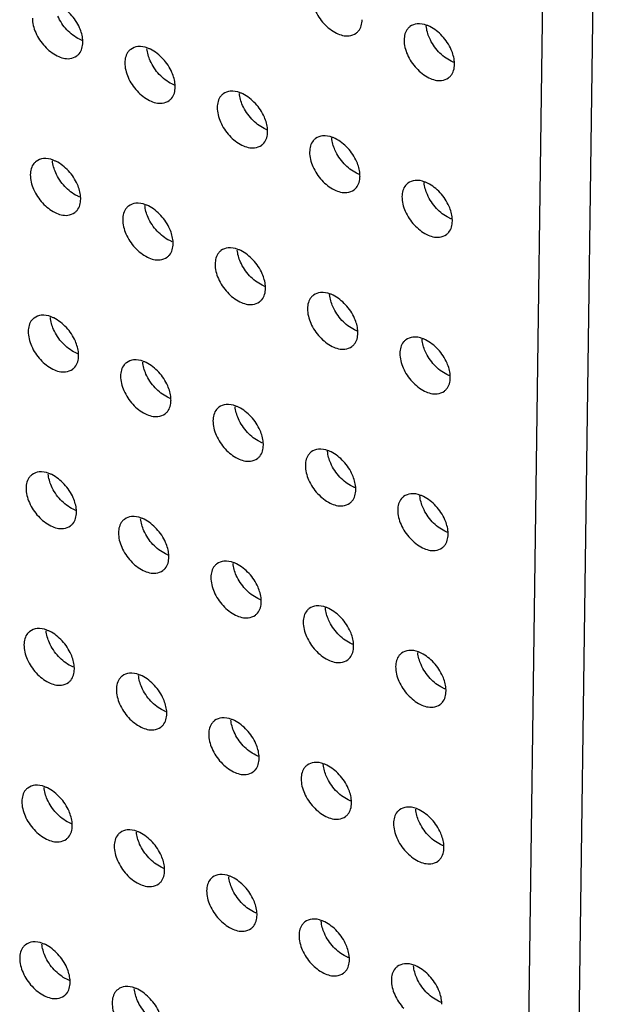
# Model space of a CAD drawing. Extents: x 0 to 594, y 0 to 420.
# Drawn here: x 318 to 321, y 175 to 180 of the extents above; entities that cross this region are included whole.
import ezdxf

# ---------------------------------------------------------------- set-up
doc = ezdxf.new("R2010")
doc.units = 0
doc.header["$LTSCALE"] = 32.67
doc.layers.add('00_COMPONENTS', color=7, linetype='CONTINUOUS')

msp = doc.modelspace()

# ---------------------------------------------------------------- linework, layer by layer
at = {"layer": '00_COMPONENTS', "color": 7, "linetype": 'CONTINUOUS'}
for p, q in [((320.1095, 147.7874), (320.6013, 184.205)), ((320.8821, 184.2226), (320.3904, 147.805))]:
    msp.add_line(p, q, dxfattribs=at)
for centre in [(317.8093, 180.0128), (319.8944, 179.89), (318.3276, 179.7625), (318.8459, 179.5121), (319.3642, 179.2618), (317.7974, 179.1343), (319.8825, 179.0115), (318.3157, 178.884), (318.834, 178.6336), (319.3523, 178.3833), (317.7856, 178.2558), (319.8706, 178.133), (318.3039, 178.0055), (318.8222, 177.7551), (319.3405, 177.5048), (317.7737, 177.3773), (319.8588, 177.2545), (318.292, 177.127), (318.8103, 176.8766), (319.3286, 176.6263), (317.7618, 176.4988), (319.8469, 176.376), (318.2801, 176.2485), (318.7984, 175.9981), (319.3167, 175.7478), (317.75, 175.6203), (319.835, 175.4975), (318.2683, 175.37), (318.7866, 175.1197), (319.3049, 174.8693), (317.7381, 174.7418), (319.8232, 174.619)]:
    msp.add_arc(centre, 0.1586, 359.2658, 4.5793, dxfattribs=at)
for points, start_tangent, end_tangent in [([(319.2519, 180.2748), (319.2702, 180.1931), (319.3207, 180.1164)], (-0.013502, -0.999909), (0.679532, -0.733646)), ([(317.9674, 180.0254), (317.9496, 180.0925), (317.8991, 180.1691), (317.829, 180.2225)], (-0.079143, 0.996863), (-0.896263, 0.443524)), ([(317.6851, 180.1473), (317.7034, 180.0656), (317.7539, 179.9889)], (-0.013502, -0.999909), (0.679532, -0.733646)), ([(317.8787, 180.0813), (317.8274, 180.1585)], (-0.683103, 0.730322), (-0.403323, 0.915058)), ([(319.3207, 180.1164), (319.3908, 180.063), (319.4615, 180.0478), (319.5016, 180.0633)], (0.679532, -0.733646), (0.810946, 0.585121)), ([(319.5016, 180.0633), (319.5142, 180.0749), (319.5346, 180.1383)], (0.810946, 0.585121), (0.013502, 0.999909)), ([(319.8433, 180.1149), (319.8032, 180.0994)], (-0.992303, -0.123833), (-0.810946, -0.585121)), ([(319.8986, 180.1065), (319.8433, 180.1149)], (-0.932306, 0.361671), (-0.992303, -0.123833)), ([(319.914, 180.0997), (319.8986, 180.1065)], (-0.896263, 0.443524), (-0.932306, 0.361671)), ([(317.9489, 180.0285), (317.8787, 180.0813)], (-0.899221, 0.437494), (-0.683103, 0.730322)), ([(319.7906, 180.0879), (319.7702, 180.0245)], (-0.648822, -0.760941), (-0.013502, -0.999909)), ([(319.8032, 180.0994), (319.7906, 180.0879)], (-0.810946, -0.585121), (-0.648822, -0.760941)), ([(319.9125, 180.0357), (319.8945, 180.1031)], (-0.403323, 0.915058), (-0.080165, 0.996782)), ([(320.0524, 179.9026), (320.0346, 179.9696), (319.9841, 180.0463), (319.914, 180.0997)], (-0.079143, 0.996863), (-0.896263, 0.443524)), ([(317.9348, 179.9358), (317.9474, 179.9474), (317.9678, 180.0107)], (0.810946, 0.585121), (0.013502, 0.999909)), ([(317.9634, 180.0221), (317.9489, 180.0285)], (-0.932728, 0.360582), (-0.899221, 0.437494)), ([(319.7702, 180.0245), (319.7885, 179.9428), (319.839, 179.8661)], (-0.013502, -0.999909), (0.679532, -0.733646)), ([(319.9637, 179.9585), (319.9125, 180.0357)], (-0.683103, 0.730322), (-0.403323, 0.915058)), ([(317.7539, 179.9889), (317.824, 179.9355), (317.8947, 179.9203), (317.9348, 179.9358)], (0.679532, -0.733646), (0.810946, 0.585121)), ([(318.2239, 179.9604), (318.2034, 179.897)], (-0.648822, -0.760941), (-0.013502, -0.999909)), ([(318.2365, 179.9719), (318.2239, 179.9604)], (-0.810946, -0.585121), (-0.648822, -0.760941)), ([(318.2765, 179.9874), (318.2365, 179.9719)], (-0.992303, -0.123833), (-0.810946, -0.585121)), ([(318.3318, 179.979), (318.2765, 179.9874)], (-0.932306, 0.361671), (-0.992303, -0.123833)), ([(318.3457, 179.9082), (318.3277, 179.9755)], (-0.403323, 0.915058), (-0.080165, 0.996782)), ([(318.3473, 179.9722), (318.3318, 179.979)], (-0.896263, 0.443524), (-0.932306, 0.361671)), ([(318.4857, 179.7751), (318.4679, 179.8421), (318.4174, 179.9188), (318.3473, 179.9722)], (-0.079143, 0.996863), (-0.896263, 0.443524)), ([(320.034, 179.9056), (319.9637, 179.9585)], (-0.899221, 0.437494), (-0.683103, 0.730322)), ([(318.2034, 179.897), (318.2217, 179.8152), (318.2722, 179.7386)], (-0.013502, -0.999909), (0.679532, -0.733646)), ([(318.397, 179.831), (318.3457, 179.9082)], (-0.683103, 0.730322), (-0.403323, 0.915058)), ([(320.0199, 179.813), (320.0325, 179.8245), (320.0529, 179.8879)], (0.810946, 0.585121), (0.013502, 0.999909)), ([(320.0485, 179.8993), (320.034, 179.9056)], (-0.932728, 0.360582), (-0.899221, 0.437494)), ([(318.4672, 179.7781), (318.397, 179.831)], (-0.899221, 0.437494), (-0.683103, 0.730322)), ([(319.839, 179.8661), (319.9091, 179.8127), (319.9798, 179.7975), (320.0199, 179.813)], (0.679532, -0.733646), (0.810946, 0.585121)), ([(318.4817, 179.7718), (318.4672, 179.7781)], (-0.932728, 0.360582), (-0.899221, 0.437494)), ([(318.2722, 179.7386), (318.3423, 179.6852), (318.413, 179.67), (318.4531, 179.6855)], (0.679532, -0.733646), (0.810946, 0.585121)), ([(318.4531, 179.6855), (318.4657, 179.697), (318.4861, 179.7604)], (0.810946, 0.585121), (0.013502, 0.999909)), ([(318.7548, 179.7216), (318.7422, 179.71)], (-0.810946, -0.585121), (-0.648822, -0.760941)), ([(318.7948, 179.7371), (318.7548, 179.7216)], (-0.992303, -0.123833), (-0.810946, -0.585121)), ([(318.8501, 179.7287), (318.7948, 179.7371)], (-0.932306, 0.361671), (-0.992303, -0.123833)), ([(318.864, 179.6579), (318.846, 179.7252)], (-0.403323, 0.915058), (-0.080165, 0.996782)), ([(318.8656, 179.7218), (318.8501, 179.7287)], (-0.896263, 0.443524), (-0.932306, 0.361671)), ([(319.004, 179.5248), (318.9862, 179.5918), (318.9357, 179.6685), (318.8656, 179.7218)], (-0.079143, 0.996863), (-0.896263, 0.443524)), ([(318.7422, 179.71), (318.7217, 179.6466)], (-0.648822, -0.760941), (-0.013502, -0.999909)), ([(318.7217, 179.6466), (318.74, 179.5649), (318.7905, 179.4882)], (-0.013502, -0.999909), (0.679532, -0.733646)), ([(318.9153, 179.5807), (318.864, 179.6579)], (-0.683103, 0.730322), (-0.403323, 0.915058)), ([(318.9855, 179.5278), (318.9153, 179.5807)], (-0.899221, 0.437494), (-0.683103, 0.730322)), ([(318.9714, 179.4352), (318.984, 179.4467), (319.0044, 179.5101)], (0.810946, 0.585121), (0.013502, 0.999909)), ([(319, 179.5215), (318.9855, 179.5278)], (-0.932728, 0.360582), (-0.899221, 0.437494)), ([(318.7905, 179.4882), (318.8606, 179.4349), (318.9313, 179.4197), (318.9714, 179.4352)], (0.679532, -0.733646), (0.810946, 0.585121)), ([(319.2605, 179.4597), (319.24, 179.3963)], (-0.648822, -0.760941), (-0.013502, -0.999909)), ([(319.2731, 179.4712), (319.2605, 179.4597)], (-0.810946, -0.585121), (-0.648822, -0.760941)), ([(319.3131, 179.4867), (319.2731, 179.4712)], (-0.992303, -0.123833), (-0.810946, -0.585121)), ([(319.3684, 179.4784), (319.3131, 179.4867)], (-0.932306, 0.361671), (-0.992303, -0.123833)), ([(319.3823, 179.4076), (319.3643, 179.4749)], (-0.403323, 0.915058), (-0.080165, 0.996782)), ([(319.3839, 179.4715), (319.3684, 179.4784)], (-0.896263, 0.443524), (-0.932306, 0.361671)), ([(319.5222, 179.2745), (319.5045, 179.3415), (319.454, 179.4182), (319.3839, 179.4715)], (-0.079143, 0.996863), (-0.896263, 0.443524)), ([(319.24, 179.3963), (319.2583, 179.3146), (319.3088, 179.2379)], (-0.013502, -0.999909), (0.679532, -0.733646)), ([(319.4336, 179.3303), (319.3823, 179.4076)], (-0.683103, 0.730322), (-0.403323, 0.915058)), ([(317.6937, 179.3322), (317.6733, 179.2688)], (-0.648822, -0.760941), (-0.013502, -0.999909)), ([(317.7063, 179.3437), (317.6937, 179.3322)], (-0.810946, -0.585121), (-0.648822, -0.760941)), ([(317.7464, 179.3592), (317.7063, 179.3437)], (-0.992303, -0.123833), (-0.810946, -0.585121)), ([(317.8016, 179.3509), (317.7464, 179.3592)], (-0.932306, 0.361671), (-0.992303, -0.123833)), ([(317.8156, 179.2801), (317.7976, 179.3474)], (-0.403323, 0.915058), (-0.080165, 0.996782)), ([(317.8171, 179.344), (317.8016, 179.3509)], (-0.896263, 0.443524), (-0.932306, 0.361671)), ([(317.9555, 179.1469), (317.9377, 179.214), (317.8872, 179.2906), (317.8171, 179.344)], (-0.079143, 0.996863), (-0.896263, 0.443524)), ([(317.8668, 179.2028), (317.8156, 179.2801)], (-0.683103, 0.730322), (-0.403323, 0.915058)), ([(319.5038, 179.2775), (319.4336, 179.3303)], (-0.899221, 0.437494), (-0.683103, 0.730322)), ([(319.5183, 179.2711), (319.5038, 179.2775)], (-0.932728, 0.360582), (-0.899221, 0.437494)), ([(317.6733, 179.2688), (317.6915, 179.1871), (317.7421, 179.1104)], (-0.013502, -0.999909), (0.679532, -0.733646)), ([(319.3088, 179.2379), (319.3789, 179.1846), (319.4496, 179.1693), (319.4897, 179.1848)], (0.679532, -0.733646), (0.810946, 0.585121)), ([(319.4897, 179.1848), (319.5023, 179.1964), (319.5227, 179.2598)], (0.810946, 0.585121), (0.013502, 0.999909)), ([(319.8314, 179.2364), (319.7914, 179.2209)], (-0.992303, -0.123833), (-0.810946, -0.585121)), ([(319.8867, 179.228), (319.8314, 179.2364)], (-0.932306, 0.361671), (-0.992303, -0.123833)), ([(319.9006, 179.1572), (319.8826, 179.2246)], (-0.403323, 0.915058), (-0.080165, 0.996782)), ([(319.9022, 179.2212), (319.8867, 179.228)], (-0.896263, 0.443524), (-0.932306, 0.361671)), ([(320.0405, 179.0241), (320.0228, 179.0911), (319.9723, 179.1678), (319.9022, 179.2212)], (-0.079143, 0.996863), (-0.896263, 0.443524)), ([(317.937, 179.15), (317.8668, 179.2028)], (-0.899221, 0.437494), (-0.683103, 0.730322)), ([(319.7788, 179.2094), (319.7583, 179.146)], (-0.648822, -0.760941), (-0.013502, -0.999909)), ([(319.7914, 179.2209), (319.7788, 179.2094)], (-0.810946, -0.585121), (-0.648822, -0.760941)), ([(317.9229, 179.0573), (317.9355, 179.0689), (317.956, 179.1323)], (0.810946, 0.585121), (0.013502, 0.999909)), ([(317.9515, 179.1436), (317.937, 179.15)], (-0.932728, 0.360582), (-0.899221, 0.437494)), ([(318.3199, 179.1005), (318.2647, 179.1089)], (-0.932306, 0.361671), (-0.992303, -0.123833)), ([(319.7583, 179.146), (319.7766, 179.0643), (319.8271, 178.9876)], (-0.013502, -0.999909), (0.679532, -0.733646)), ([(319.9519, 179.08), (319.9006, 179.1572)], (-0.683103, 0.730322), (-0.403323, 0.915058)), ([(317.7421, 179.1104), (317.8121, 179.057), (317.8829, 179.0418), (317.9229, 179.0573)], (0.679532, -0.733646), (0.810946, 0.585121)), ([(318.212, 179.0819), (318.1916, 179.0185)], (-0.648822, -0.760941), (-0.013502, -0.999909)), ([(318.2246, 179.0934), (318.212, 179.0819)], (-0.810946, -0.585121), (-0.648822, -0.760941)), ([(318.2647, 179.1089), (318.2246, 179.0934)], (-0.992303, -0.123833), (-0.810946, -0.585121)), ([(318.3339, 179.0297), (318.3159, 179.0971)], (-0.403323, 0.915058), (-0.080165, 0.996782)), ([(318.3354, 179.0937), (318.3199, 179.1005)], (-0.896263, 0.443524), (-0.932306, 0.361671)), ([(318.4738, 178.8966), (318.456, 178.9636), (318.4055, 179.0403), (318.3354, 179.0937)], (-0.079143, 0.996863), (-0.896263, 0.443524)), ([(320.0221, 179.0272), (319.9519, 179.08)], (-0.899221, 0.437494), (-0.683103, 0.730322)), ([(318.1916, 179.0185), (318.2098, 178.9368), (318.2604, 178.8601)], (-0.013502, -0.999909), (0.679532, -0.733646)), ([(318.3851, 178.9525), (318.3339, 179.0297)], (-0.683103, 0.730322), (-0.403323, 0.915058)), ([(320.008, 178.9345), (320.0206, 178.946), (320.041, 179.0094)], (0.810946, 0.585121), (0.013502, 0.999909)), ([(320.0366, 179.0208), (320.0221, 179.0272)], (-0.932728, 0.360582), (-0.899221, 0.437494)), ([(318.4553, 178.8996), (318.3851, 178.9525)], (-0.899221, 0.437494), (-0.683103, 0.730322)), ([(319.8271, 178.9876), (319.8972, 178.9342), (319.9679, 178.919), (320.008, 178.9345)], (0.679532, -0.733646), (0.810946, 0.585121)), ([(318.4698, 178.8933), (318.4553, 178.8996)], (-0.932728, 0.360582), (-0.899221, 0.437494)), ([(318.2604, 178.8601), (318.3304, 178.8067), (318.4012, 178.7915), (318.4412, 178.807)], (0.679532, -0.733646), (0.810946, 0.585121)), ([(318.4412, 178.807), (318.4538, 178.8185), (318.4743, 178.8819)], (0.810946, 0.585121), (0.013502, 0.999909)), ([(318.7429, 178.8431), (318.7303, 178.8315)], (-0.810946, -0.585121), (-0.648822, -0.760941)), ([(318.783, 178.8586), (318.7429, 178.8431)], (-0.992303, -0.123833), (-0.810946, -0.585121)), ([(318.8382, 178.8502), (318.783, 178.8586)], (-0.932306, 0.361671), (-0.992303, -0.123833)), ([(318.8522, 178.7794), (318.8342, 178.8467)], (-0.403323, 0.915058), (-0.080165, 0.996782)), ([(318.8537, 178.8433), (318.8382, 178.8502)], (-0.896263, 0.443524), (-0.932306, 0.361671)), ([(318.9921, 178.6463), (318.9743, 178.7133), (318.9238, 178.79), (318.8537, 178.8433)], (-0.079143, 0.996863), (-0.896263, 0.443524)), ([(318.7303, 178.8315), (318.7099, 178.7681)], (-0.648822, -0.760941), (-0.013502, -0.999909)), ([(318.7099, 178.7681), (318.7281, 178.6864), (318.7787, 178.6098)], (-0.013502, -0.999909), (0.679532, -0.733646)), ([(318.9034, 178.7022), (318.8522, 178.7794)], (-0.683103, 0.730322), (-0.403323, 0.915058)), ([(318.9736, 178.6493), (318.9034, 178.7022)], (-0.899221, 0.437494), (-0.683103, 0.730322)), ([(318.9595, 178.5567), (318.9721, 178.5682), (318.9926, 178.6316)], (0.810946, 0.585121), (0.013502, 0.999909)), ([(318.9881, 178.643), (318.9736, 178.6493)], (-0.932728, 0.360582), (-0.899221, 0.437494)), ([(318.7787, 178.6098), (318.8487, 178.5564), (318.9195, 178.5412), (318.9595, 178.5567)], (0.679532, -0.733646), (0.810946, 0.585121)), ([(319.2486, 178.5812), (319.2282, 178.5178)], (-0.648822, -0.760941), (-0.013502, -0.999909)), ([(319.2612, 178.5927), (319.2486, 178.5812)], (-0.810946, -0.585121), (-0.648822, -0.760941)), ([(319.3013, 178.6082), (319.2612, 178.5927)], (-0.992303, -0.123833), (-0.810946, -0.585121)), ([(319.3565, 178.5999), (319.3013, 178.6082)], (-0.932306, 0.361671), (-0.992303, -0.123833)), ([(319.3705, 178.5291), (319.3525, 178.5964)], (-0.403323, 0.915058), (-0.080165, 0.996782)), ([(319.372, 178.593), (319.3565, 178.5999)], (-0.896263, 0.443524), (-0.932306, 0.361671)), ([(319.5104, 178.396), (319.4926, 178.463), (319.4421, 178.5397), (319.372, 178.593)], (-0.079143, 0.996863), (-0.896263, 0.443524)), ([(319.2282, 178.5178), (319.2464, 178.4361), (319.297, 178.3594)], (-0.013502, -0.999909), (0.679532, -0.733646)), ([(319.4217, 178.4519), (319.3705, 178.5291)], (-0.683103, 0.730322), (-0.403323, 0.915058)), ([(317.6819, 178.4537), (317.6614, 178.3903)], (-0.648822, -0.760941), (-0.013502, -0.999909)), ([(317.6944, 178.4652), (317.6819, 178.4537)], (-0.810946, -0.585121), (-0.648822, -0.760941)), ([(317.7345, 178.4807), (317.6944, 178.4652)], (-0.992303, -0.123833), (-0.810946, -0.585121)), ([(317.7898, 178.4724), (317.7345, 178.4807)], (-0.932306, 0.361671), (-0.992303, -0.123833)), ([(317.8037, 178.4016), (317.7857, 178.4689)], (-0.403323, 0.915058), (-0.080165, 0.996782)), ([(317.8052, 178.4655), (317.7898, 178.4724)], (-0.896263, 0.443524), (-0.932306, 0.361671)), ([(317.9436, 178.2685), (317.9258, 178.3355), (317.8753, 178.4121), (317.8052, 178.4655)], (-0.079143, 0.996863), (-0.896263, 0.443524)), ([(319.4919, 178.399), (319.4217, 178.4519)], (-0.899221, 0.437494), (-0.683103, 0.730322)), ([(317.8549, 178.3243), (317.8037, 178.4016)], (-0.683103, 0.730322), (-0.403323, 0.915058)), ([(319.5064, 178.3926), (319.4919, 178.399)], (-0.932728, 0.360582), (-0.899221, 0.437494)), ([(317.6614, 178.3903), (317.6797, 178.3086), (317.7302, 178.2319)], (-0.013502, -0.999909), (0.679532, -0.733646)), ([(319.297, 178.3594), (319.367, 178.3061), (319.4378, 178.2908), (319.4778, 178.3063)], (0.679532, -0.733646), (0.810946, 0.585121)), ([(319.4778, 178.3063), (319.4904, 178.3179), (319.5109, 178.3813)], (0.810946, 0.585121), (0.013502, 0.999909)), ([(319.7795, 178.3424), (319.7669, 178.3309)], (-0.810946, -0.585121), (-0.648822, -0.760941)), ([(319.8196, 178.3579), (319.7795, 178.3424)], (-0.992303, -0.123833), (-0.810946, -0.585121)), ([(319.8748, 178.3495), (319.8196, 178.3579)], (-0.932306, 0.361671), (-0.992303, -0.123833)), ([(319.8888, 178.2787), (319.8708, 178.3461)], (-0.403323, 0.915058), (-0.080165, 0.996782)), ([(319.8903, 178.3427), (319.8748, 178.3495)], (-0.896263, 0.443524), (-0.932306, 0.361671)), ([(320.0287, 178.1456), (320.0109, 178.2127), (319.9604, 178.2893), (319.8903, 178.3427)], (-0.079143, 0.996863), (-0.896263, 0.443524)), ([(317.9252, 178.2715), (317.8549, 178.3243)], (-0.899221, 0.437494), (-0.683103, 0.730322)), ([(319.7669, 178.3309), (319.7465, 178.2675)], (-0.648822, -0.760941), (-0.013502, -0.999909)), ([(317.7302, 178.2319), (317.8003, 178.1786), (317.871, 178.1633), (317.9111, 178.1788)], (0.679532, -0.733646), (0.810946, 0.585121)), ([(317.9111, 178.1788), (317.9237, 178.1904), (317.9441, 178.2538)], (0.810946, 0.585121), (0.013502, 0.999909)), ([(317.9397, 178.2651), (317.9252, 178.2715)], (-0.932728, 0.360582), (-0.899221, 0.437494)), ([(318.2528, 178.2304), (318.2127, 178.2149)], (-0.992303, -0.123833), (-0.810946, -0.585121)), ([(318.3081, 178.222), (318.2528, 178.2304)], (-0.932306, 0.361671), (-0.992303, -0.123833)), ([(319.7465, 178.2675), (319.7647, 178.1858), (319.8153, 178.1091)], (-0.013502, -0.999909), (0.679532, -0.733646)), ([(319.94, 178.2015), (319.8888, 178.2787)], (-0.683103, 0.730322), (-0.403323, 0.915058)), ([(318.2002, 178.2034), (318.1797, 178.14)], (-0.648822, -0.760941), (-0.013502, -0.999909)), ([(318.2127, 178.2149), (318.2002, 178.2034)], (-0.810946, -0.585121), (-0.648822, -0.760941)), ([(318.322, 178.1512), (318.304, 178.2186)], (-0.403323, 0.915058), (-0.080165, 0.996782)), ([(318.3235, 178.2152), (318.3081, 178.222)], (-0.896263, 0.443524), (-0.932306, 0.361671)), ([(318.4619, 178.0181), (318.4441, 178.0851), (318.3936, 178.1618), (318.3235, 178.2152)], (-0.079143, 0.996863), (-0.896263, 0.443524)), ([(320.0102, 178.1487), (319.94, 178.2015)], (-0.899221, 0.437494), (-0.683103, 0.730322)), ([(318.1797, 178.14), (318.198, 178.0583), (318.2485, 177.9816)], (-0.013502, -0.999909), (0.679532, -0.733646)), ([(318.3732, 178.074), (318.322, 178.1512)], (-0.683103, 0.730322), (-0.403323, 0.915058)), ([(319.9961, 178.056), (320.0087, 178.0675), (320.0292, 178.1309)], (0.810946, 0.585121), (0.013502, 0.999909)), ([(320.0247, 178.1423), (320.0102, 178.1487)], (-0.932728, 0.360582), (-0.899221, 0.437494)), ([(318.4435, 178.0212), (318.3732, 178.074)], (-0.899221, 0.437494), (-0.683103, 0.730322)), ([(319.8153, 178.1091), (319.8853, 178.0557), (319.9561, 178.0405), (319.9961, 178.056)], (0.679532, -0.733646), (0.810946, 0.585121)), ([(318.458, 178.0148), (318.4435, 178.0212)], (-0.932728, 0.360582), (-0.899221, 0.437494)), ([(318.2485, 177.9816), (318.3186, 177.9282), (318.3893, 177.913), (318.4294, 177.9285)], (0.679532, -0.733646), (0.810946, 0.585121)), ([(318.4294, 177.9285), (318.442, 177.94), (318.4624, 178.0034)], (0.810946, 0.585121), (0.013502, 0.999909)), ([(318.7185, 177.953), (318.698, 177.8896)], (-0.648822, -0.760941), (-0.013502, -0.999909)), ([(318.731, 177.9646), (318.7185, 177.953)], (-0.810946, -0.585121), (-0.648822, -0.760941)), ([(318.7711, 177.9801), (318.731, 177.9646)], (-0.992303, -0.123833), (-0.810946, -0.585121)), ([(318.8264, 177.9717), (318.7711, 177.9801)], (-0.932306, 0.361671), (-0.992303, -0.123833)), ([(318.8403, 177.9009), (318.8223, 177.9682)], (-0.403323, 0.915058), (-0.080165, 0.996782)), ([(318.8418, 177.9649), (318.8264, 177.9717)], (-0.896263, 0.443524), (-0.932306, 0.361671)), ([(318.9802, 177.7678), (318.9624, 177.8348), (318.9119, 177.9115), (318.8418, 177.9649)], (-0.079143, 0.996863), (-0.896263, 0.443524)), ([(318.8915, 177.8237), (318.8403, 177.9009)], (-0.683103, 0.730322), (-0.403323, 0.915058)), ([(318.698, 177.8896), (318.7163, 177.8079), (318.7668, 177.7313)], (-0.013502, -0.999909), (0.679532, -0.733646)), ([(318.9618, 177.7708), (318.8915, 177.8237)], (-0.899221, 0.437494), (-0.683103, 0.730322)), ([(318.7668, 177.7313), (318.8369, 177.6779), (318.9076, 177.6627), (318.9477, 177.6782)], (0.679532, -0.733646), (0.810946, 0.585121)), ([(318.9477, 177.6782), (318.9603, 177.6897), (318.9807, 177.7531)], (0.810946, 0.585121), (0.013502, 0.999909)), ([(318.9763, 177.7645), (318.9618, 177.7708)], (-0.932728, 0.360582), (-0.899221, 0.437494)), ([(319.3447, 177.7214), (319.2894, 177.7297)], (-0.932306, 0.361671), (-0.992303, -0.123833)), ([(319.2368, 177.7027), (319.2163, 177.6393)], (-0.648822, -0.760941), (-0.013502, -0.999909)), ([(319.2493, 177.7142), (319.2368, 177.7027)], (-0.810946, -0.585121), (-0.648822, -0.760941)), ([(319.2894, 177.7297), (319.2493, 177.7142)], (-0.992303, -0.123833), (-0.810946, -0.585121)), ([(319.3586, 177.6506), (319.3406, 177.7179)], (-0.403323, 0.915058), (-0.080165, 0.996782)), ([(319.3601, 177.7145), (319.3447, 177.7214)], (-0.896263, 0.443524), (-0.932306, 0.361671)), ([(319.4985, 177.5175), (319.4807, 177.5845), (319.4302, 177.6612), (319.3601, 177.7145)], (-0.079143, 0.996863), (-0.896263, 0.443524)), ([(319.2163, 177.6393), (319.2346, 177.5576), (319.2851, 177.4809)], (-0.013502, -0.999909), (0.679532, -0.733646)), ([(319.4098, 177.5734), (319.3586, 177.6506)], (-0.683103, 0.730322), (-0.403323, 0.915058)), ([(317.67, 177.5752), (317.6495, 177.5118)], (-0.648822, -0.760941), (-0.013502, -0.999909)), ([(317.6826, 177.5867), (317.67, 177.5752)], (-0.810946, -0.585121), (-0.648822, -0.760941)), ([(317.7227, 177.6022), (317.6826, 177.5867)], (-0.992303, -0.123833), (-0.810946, -0.585121)), ([(317.7779, 177.5939), (317.7227, 177.6022)], (-0.932306, 0.361671), (-0.992303, -0.123833)), ([(317.7918, 177.5231), (317.7739, 177.5904)], (-0.403323, 0.915058), (-0.080165, 0.996782)), ([(317.7934, 177.587), (317.7779, 177.5939)], (-0.896263, 0.443524), (-0.932306, 0.361671)), ([(317.9318, 177.39), (317.914, 177.457), (317.8635, 177.5337), (317.7934, 177.587)], (-0.079143, 0.996863), (-0.896263, 0.443524)), ([(319.4801, 177.5205), (319.4098, 177.5734)], (-0.899221, 0.437494), (-0.683103, 0.730322)), ([(317.6495, 177.5118), (317.6678, 177.4301), (317.7183, 177.3534)], (-0.013502, -0.999909), (0.679532, -0.733646)), ([(317.8431, 177.4459), (317.7918, 177.5231)], (-0.683103, 0.730322), (-0.403323, 0.915058)), ([(319.4946, 177.5141), (319.4801, 177.5205)], (-0.932728, 0.360582), (-0.899221, 0.437494)), ([(319.2851, 177.4809), (319.3552, 177.4276), (319.4259, 177.4124), (319.466, 177.4279)], (0.679532, -0.733646), (0.810946, 0.585121)), ([(319.466, 177.4279), (319.4786, 177.4394), (319.499, 177.5028)], (0.810946, 0.585121), (0.013502, 0.999909)), ([(319.7676, 177.4639), (319.7551, 177.4524)], (-0.810946, -0.585121), (-0.648822, -0.760941)), ([(319.8077, 177.4794), (319.7676, 177.4639)], (-0.992303, -0.123833), (-0.810946, -0.585121)), ([(319.863, 177.471), (319.8077, 177.4794)], (-0.932306, 0.361671), (-0.992303, -0.123833)), ([(319.8769, 177.4002), (319.8589, 177.4676)], (-0.403323, 0.915058), (-0.080165, 0.996782)), ([(319.8784, 177.4642), (319.863, 177.471)], (-0.896263, 0.443524), (-0.932306, 0.361671)), ([(320.0168, 177.2671), (319.999, 177.3342), (319.9485, 177.4108), (319.8784, 177.4642)], (-0.079143, 0.996863), (-0.896263, 0.443524)), ([(317.9133, 177.393), (317.8431, 177.4459)], (-0.899221, 0.437494), (-0.683103, 0.730322)), ([(319.7551, 177.4524), (319.7346, 177.389)], (-0.648822, -0.760941), (-0.013502, -0.999909)), ([(319.9281, 177.323), (319.8769, 177.4002)], (-0.683103, 0.730322), (-0.403323, 0.915058)), ([(317.7183, 177.3534), (317.7884, 177.3001), (317.8592, 177.2848), (317.8992, 177.3003)], (0.679532, -0.733646), (0.810946, 0.585121)), ([(317.8992, 177.3003), (317.9118, 177.3119), (317.9323, 177.3753)], (0.810946, 0.585121), (0.013502, 0.999909)), ([(317.9278, 177.3866), (317.9133, 177.393)], (-0.932728, 0.360582), (-0.899221, 0.437494)), ([(318.241, 177.3519), (318.2009, 177.3364)], (-0.992303, -0.123833), (-0.810946, -0.585121)), ([(318.2962, 177.3435), (318.241, 177.3519)], (-0.932306, 0.361671), (-0.992303, -0.123833)), ([(319.7346, 177.389), (319.7529, 177.3073), (319.8034, 177.2306)], (-0.013502, -0.999909), (0.679532, -0.733646)), ([(318.1883, 177.3249), (318.1678, 177.2615)], (-0.648822, -0.760941), (-0.013502, -0.999909)), ([(318.2009, 177.3364), (318.1883, 177.3249)], (-0.810946, -0.585121), (-0.648822, -0.760941)), ([(318.3101, 177.2727), (318.2922, 177.3401)], (-0.403323, 0.915058), (-0.080165, 0.996782)), ([(318.3117, 177.3367), (318.2962, 177.3435)], (-0.896263, 0.443524), (-0.932306, 0.361671)), ([(318.4501, 177.1396), (318.4323, 177.2067), (318.3818, 177.2833), (318.3117, 177.3367)], (-0.079143, 0.996863), (-0.896263, 0.443524)), ([(319.9984, 177.2702), (319.9281, 177.323)], (-0.899221, 0.437494), (-0.683103, 0.730322)), ([(318.1678, 177.2615), (318.1861, 177.1798), (318.2366, 177.1031)], (-0.013502, -0.999909), (0.679532, -0.733646)), ([(318.3614, 177.1955), (318.3101, 177.2727)], (-0.683103, 0.730322), (-0.403323, 0.915058)), ([(319.9843, 177.1775), (319.9969, 177.1891), (320.0173, 177.2524)], (0.810946, 0.585121), (0.013502, 0.999909)), ([(320.0129, 177.2638), (319.9984, 177.2702)], (-0.932728, 0.360582), (-0.899221, 0.437494)), ([(318.4316, 177.1427), (318.3614, 177.1955)], (-0.899221, 0.437494), (-0.683103, 0.730322)), ([(319.8034, 177.2306), (319.8735, 177.1772), (319.9442, 177.162), (319.9843, 177.1775)], (0.679532, -0.733646), (0.810946, 0.585121)), ([(318.4175, 177.05), (318.4301, 177.0615), (318.4506, 177.1249)], (0.810946, 0.585121), (0.013502, 0.999909)), ([(318.4461, 177.1363), (318.4316, 177.1427)], (-0.932728, 0.360582), (-0.899221, 0.437494)), ([(318.2366, 177.1031), (318.3067, 177.0497), (318.3775, 177.0345), (318.4175, 177.05)], (0.679532, -0.733646), (0.810946, 0.585121)), ([(318.7066, 177.0745), (318.6861, 177.0112)], (-0.648822, -0.760941), (-0.013502, -0.999909)), ([(318.7192, 177.0861), (318.7066, 177.0745)], (-0.810946, -0.585121), (-0.648822, -0.760941)), ([(318.7593, 177.1016), (318.7192, 177.0861)], (-0.992303, -0.123833), (-0.810946, -0.585121)), ([(318.8145, 177.0932), (318.7593, 177.1016)], (-0.932306, 0.361671), (-0.992303, -0.123833)), ([(318.8284, 177.0224), (318.8105, 177.0897)], (-0.403323, 0.915058), (-0.080165, 0.996782)), ([(318.83, 177.0864), (318.8145, 177.0932)], (-0.896263, 0.443524), (-0.932306, 0.361671)), ([(318.9684, 176.8893), (318.9506, 176.9563), (318.9001, 177.033), (318.83, 177.0864)], (-0.079143, 0.996863), (-0.896263, 0.443524)), ([(318.8797, 176.9452), (318.8284, 177.0224)], (-0.683103, 0.730322), (-0.403323, 0.915058)), ([(318.6861, 177.0112), (318.7044, 176.9294), (318.7549, 176.8528)], (-0.013502, -0.999909), (0.679532, -0.733646)), ([(318.9499, 176.8923), (318.8797, 176.9452)], (-0.899221, 0.437494), (-0.683103, 0.730322)), ([(318.7549, 176.8528), (318.825, 176.7994), (318.8958, 176.7842), (318.9358, 176.7997)], (0.679532, -0.733646), (0.810946, 0.585121)), ([(318.9358, 176.7997), (318.9484, 176.8112), (318.9689, 176.8746)], (0.810946, 0.585121), (0.013502, 0.999909)), ([(318.9644, 176.886), (318.9499, 176.8923)], (-0.932728, 0.360582), (-0.899221, 0.437494)), ([(319.2775, 176.8512), (319.2375, 176.8357)], (-0.992303, -0.123833), (-0.810946, -0.585121)), ([(319.3328, 176.8429), (319.2775, 176.8512)], (-0.932306, 0.361671), (-0.992303, -0.123833)), ([(319.2249, 176.8242), (319.2044, 176.7608)], (-0.648822, -0.760941), (-0.013502, -0.999909)), ([(319.2375, 176.8357), (319.2249, 176.8242)], (-0.810946, -0.585121), (-0.648822, -0.760941)), ([(319.3467, 176.7721), (319.3288, 176.8394)], (-0.403323, 0.915058), (-0.080165, 0.996782)), ([(319.3483, 176.836), (319.3328, 176.8429)], (-0.896263, 0.443524), (-0.932306, 0.361671)), ([(319.4867, 176.639), (319.4689, 176.706), (319.4184, 176.7827), (319.3483, 176.836)], (-0.079143, 0.996863), (-0.896263, 0.443524)), ([(319.2044, 176.7608), (319.2227, 176.6791), (319.2732, 176.6024)], (-0.013502, -0.999909), (0.679532, -0.733646)), ([(319.398, 176.6949), (319.3467, 176.7721)], (-0.683103, 0.730322), (-0.403323, 0.915058)), ([(317.6581, 176.6967), (317.6377, 176.6333)], (-0.648822, -0.760941), (-0.013502, -0.999909)), ([(317.6707, 176.7082), (317.6581, 176.6967)], (-0.810946, -0.585121), (-0.648822, -0.760941)), ([(317.7108, 176.7237), (317.6707, 176.7082)], (-0.992303, -0.123833), (-0.810946, -0.585121)), ([(317.766, 176.7154), (317.7108, 176.7237)], (-0.932306, 0.361671), (-0.992303, -0.123833)), ([(317.78, 176.6446), (317.762, 176.7119)], (-0.403323, 0.915058), (-0.080165, 0.996782)), ([(317.7815, 176.7085), (317.766, 176.7154)], (-0.896263, 0.443524), (-0.932306, 0.361671)), ([(317.9199, 176.5115), (317.9021, 176.5785), (317.8516, 176.6552), (317.7815, 176.7085)], (-0.079143, 0.996863), (-0.896263, 0.443524)), ([(319.4682, 176.642), (319.398, 176.6949)], (-0.899221, 0.437494), (-0.683103, 0.730322)), ([(317.6377, 176.6333), (317.656, 176.5516), (317.7065, 176.4749)], (-0.013502, -0.999909), (0.679532, -0.733646)), ([(317.8312, 176.5674), (317.78, 176.6446)], (-0.683103, 0.730322), (-0.403323, 0.915058)), ([(319.4827, 176.6357), (319.4682, 176.642)], (-0.932728, 0.360582), (-0.899221, 0.437494)), ([(319.2732, 176.6024), (319.3433, 176.5491), (319.414, 176.5339), (319.4541, 176.5494)], (0.679532, -0.733646), (0.810946, 0.585121)), ([(319.4541, 176.5494), (319.4667, 176.5609), (319.4872, 176.6243)], (0.810946, 0.585121), (0.013502, 0.999909)), ([(319.7432, 176.5739), (319.7227, 176.5105)], (-0.648822, -0.760941), (-0.013502, -0.999909)), ([(319.7558, 176.5854), (319.7432, 176.5739)], (-0.810946, -0.585121), (-0.648822, -0.760941)), ([(319.7958, 176.6009), (319.7558, 176.5854)], (-0.992303, -0.123833), (-0.810946, -0.585121)), ([(319.8511, 176.5926), (319.7958, 176.6009)], (-0.932306, 0.361671), (-0.992303, -0.123833)), ([(319.865, 176.5217), (319.8471, 176.5891)], (-0.403323, 0.915058), (-0.080165, 0.996782)), ([(319.8666, 176.5857), (319.8511, 176.5926)], (-0.896263, 0.443524), (-0.932306, 0.361671)), ([(320.005, 176.3886), (319.9872, 176.4557), (319.9367, 176.5323), (319.8666, 176.5857)], (-0.079143, 0.996863), (-0.896263, 0.443524)), ([(317.9014, 176.5145), (317.8312, 176.5674)], (-0.899221, 0.437494), (-0.683103, 0.730322)), ([(319.9163, 176.4445), (319.865, 176.5217)], (-0.683103, 0.730322), (-0.403323, 0.915058)), ([(317.7065, 176.4749), (317.7766, 176.4216), (317.8473, 176.4064), (317.8874, 176.4219)], (0.679532, -0.733646), (0.810946, 0.585121)), ([(317.8874, 176.4219), (317.8999, 176.4334), (317.9204, 176.4968)], (0.810946, 0.585121), (0.013502, 0.999909)), ([(317.916, 176.5081), (317.9014, 176.5145)], (-0.932728, 0.360582), (-0.899221, 0.437494)), ([(318.2291, 176.4734), (318.189, 176.4579)], (-0.992303, -0.123833), (-0.810946, -0.585121)), ([(318.2843, 176.465), (318.2291, 176.4734)], (-0.932306, 0.361671), (-0.992303, -0.123833)), ([(318.2983, 176.3942), (318.2803, 176.4616)], (-0.403323, 0.915058), (-0.080165, 0.996782)), ([(318.2998, 176.4582), (318.2843, 176.465)], (-0.896263, 0.443524), (-0.932306, 0.361671)), ([(319.7227, 176.5105), (319.741, 176.4288), (319.7915, 176.3521)], (-0.013502, -0.999909), (0.679532, -0.733646)), ([(318.1764, 176.4464), (318.156, 176.383)], (-0.648822, -0.760941), (-0.013502, -0.999909)), ([(318.189, 176.4579), (318.1764, 176.4464)], (-0.810946, -0.585121), (-0.648822, -0.760941)), ([(318.4382, 176.2611), (318.4204, 176.3282), (318.3699, 176.4048), (318.2998, 176.4582)], (-0.079143, 0.996863), (-0.896263, 0.443524)), ([(319.9865, 176.3917), (319.9163, 176.4445)], (-0.899221, 0.437494), (-0.683103, 0.730322)), ([(318.156, 176.383), (318.1743, 176.3013), (318.2248, 176.2246)], (-0.013502, -0.999909), (0.679532, -0.733646)), ([(318.3495, 176.317), (318.2983, 176.3942)], (-0.683103, 0.730322), (-0.403323, 0.915058)), ([(319.7915, 176.3521), (319.8616, 176.2987), (319.9323, 176.2835), (319.9724, 176.299)], (0.679532, -0.733646), (0.810946, 0.585121)), ([(319.9724, 176.299), (319.985, 176.3106), (320.0055, 176.374)], (0.810946, 0.585121), (0.013502, 0.999909)), ([(320.001, 176.3853), (319.9865, 176.3917)], (-0.932728, 0.360582), (-0.899221, 0.437494)), ([(318.4197, 176.2642), (318.3495, 176.317)], (-0.899221, 0.437494), (-0.683103, 0.730322)), ([(318.4057, 176.1715), (318.4182, 176.1831), (318.4387, 176.2464)], (0.810946, 0.585121), (0.013502, 0.999909)), ([(318.4343, 176.2578), (318.4197, 176.2642)], (-0.932728, 0.360582), (-0.899221, 0.437494)), ([(318.2248, 176.2246), (318.2949, 176.1712), (318.3656, 176.156), (318.4057, 176.1715)], (0.679532, -0.733646), (0.810946, 0.585121)), ([(318.6947, 176.196), (318.6743, 176.1327)], (-0.648822, -0.760941), (-0.013502, -0.999909)), ([(318.7073, 176.2076), (318.6947, 176.196)], (-0.810946, -0.585121), (-0.648822, -0.760941)), ([(318.7474, 176.2231), (318.7073, 176.2076)], (-0.992303, -0.123833), (-0.810946, -0.585121)), ([(318.8026, 176.2147), (318.7474, 176.2231)], (-0.932306, 0.361671), (-0.992303, -0.123833)), ([(318.8166, 176.1439), (318.7986, 176.2112)], (-0.403323, 0.915058), (-0.080165, 0.996782)), ([(318.8181, 176.2079), (318.8026, 176.2147)], (-0.896263, 0.443524), (-0.932306, 0.361671)), ([(318.9565, 176.0108), (318.9387, 176.0778), (318.8882, 176.1545), (318.8181, 176.2079)], (-0.079143, 0.996863), (-0.896263, 0.443524)), ([(318.6743, 176.1327), (318.6926, 176.0509), (318.7431, 175.9743)], (-0.013502, -0.999909), (0.679532, -0.733646)), ([(318.8678, 176.0667), (318.8166, 176.1439)], (-0.683103, 0.730322), (-0.403323, 0.915058)), ([(318.938, 176.0138), (318.8678, 176.0667)], (-0.899221, 0.437494), (-0.683103, 0.730322)), ([(318.7431, 175.9743), (318.8132, 175.9209), (318.8839, 175.9057), (318.924, 175.9212)], (0.679532, -0.733646), (0.810946, 0.585121)), ([(318.924, 175.9212), (318.9365, 175.9327), (318.957, 175.9961)], (0.810946, 0.585121), (0.013502, 0.999909)), ([(318.9526, 176.0075), (318.938, 176.0138)], (-0.932728, 0.360582), (-0.899221, 0.437494)), ([(319.2657, 175.9728), (319.2256, 175.9572)], (-0.992303, -0.123833), (-0.810946, -0.585121)), ([(319.3209, 175.9644), (319.2657, 175.9728)], (-0.932306, 0.361671), (-0.992303, -0.123833)), ([(319.3364, 175.9575), (319.3209, 175.9644)], (-0.896263, 0.443524), (-0.932306, 0.361671)), ([(319.213, 175.9457), (319.1926, 175.8823)], (-0.648822, -0.760941), (-0.013502, -0.999909)), ([(319.2256, 175.9572), (319.213, 175.9457)], (-0.810946, -0.585121), (-0.648822, -0.760941)), ([(319.3349, 175.8936), (319.3169, 175.9609)], (-0.403323, 0.915058), (-0.080165, 0.996782)), ([(319.4748, 175.7605), (319.457, 175.8275), (319.4065, 175.9042), (319.3364, 175.9575)], (-0.079143, 0.996863), (-0.896263, 0.443524)), ([(319.1926, 175.8823), (319.2109, 175.8006), (319.2614, 175.7239)], (-0.013502, -0.999909), (0.679532, -0.733646)), ([(319.3861, 175.8164), (319.3349, 175.8936)], (-0.683103, 0.730322), (-0.403323, 0.915058)), ([(317.6463, 175.8182), (317.6258, 175.7548)], (-0.648822, -0.760941), (-0.013502, -0.999909)), ([(317.6589, 175.8297), (317.6463, 175.8182)], (-0.810946, -0.585121), (-0.648822, -0.760941)), ([(317.6989, 175.8452), (317.6589, 175.8297)], (-0.992303, -0.123833), (-0.810946, -0.585121)), ([(317.7542, 175.8369), (317.6989, 175.8452)], (-0.932306, 0.361671), (-0.992303, -0.123833)), ([(317.7681, 175.7661), (317.7501, 175.8334)], (-0.403323, 0.915058), (-0.080165, 0.996782)), ([(317.7697, 175.83), (317.7542, 175.8369)], (-0.896263, 0.443524), (-0.932306, 0.361671)), ([(317.908, 175.633), (317.8903, 175.7), (317.8397, 175.7767), (317.7697, 175.83)], (-0.079143, 0.996863), (-0.896263, 0.443524)), ([(319.4563, 175.7635), (319.3861, 175.8164)], (-0.899221, 0.437494), (-0.683103, 0.730322)), ([(317.6258, 175.7548), (317.6441, 175.6731), (317.6946, 175.5964)], (-0.013502, -0.999909), (0.679532, -0.733646)), ([(317.8194, 175.6889), (317.7681, 175.7661)], (-0.683103, 0.730322), (-0.403323, 0.915058)), ([(319.4423, 175.6709), (319.4548, 175.6824), (319.4753, 175.7458)], (0.810946, 0.585121), (0.013502, 0.999909)), ([(319.4709, 175.7572), (319.4563, 175.7635)], (-0.932728, 0.360582), (-0.899221, 0.437494)), ([(317.8896, 175.636), (317.8194, 175.6889)], (-0.899221, 0.437494), (-0.683103, 0.730322)), ([(319.2614, 175.7239), (319.3315, 175.6706), (319.4022, 175.6554), (319.4423, 175.6709)], (0.679532, -0.733646), (0.810946, 0.585121)), ([(319.7313, 175.6954), (319.7109, 175.632)], (-0.648822, -0.760941), (-0.013502, -0.999909)), ([(319.7439, 175.7069), (319.7313, 175.6954)], (-0.810946, -0.585121), (-0.648822, -0.760941)), ([(319.784, 175.7224), (319.7439, 175.7069)], (-0.992303, -0.123833), (-0.810946, -0.585121)), ([(319.8392, 175.7141), (319.784, 175.7224)], (-0.932306, 0.361671), (-0.992303, -0.123833)), ([(319.8532, 175.6433), (319.8352, 175.7106)], (-0.403323, 0.915058), (-0.080165, 0.996782)), ([(319.8547, 175.7072), (319.8392, 175.7141)], (-0.896263, 0.443524), (-0.932306, 0.361671)), ([(319.9931, 175.5101), (319.9753, 175.5772), (319.9248, 175.6538), (319.8547, 175.7072)], (-0.079143, 0.996863), (-0.896263, 0.443524)), ([(317.9041, 175.6296), (317.8896, 175.636)], (-0.932728, 0.360582), (-0.899221, 0.437494)), ([(319.9044, 175.566), (319.8532, 175.6433)], (-0.683103, 0.730322), (-0.403323, 0.915058)), ([(317.6946, 175.5964), (317.7647, 175.5431), (317.8354, 175.5279), (317.8755, 175.5434)], (0.679532, -0.733646), (0.810946, 0.585121)), ([(317.8755, 175.5434), (317.8881, 175.5549), (317.9085, 175.6183)], (0.810946, 0.585121), (0.013502, 0.999909)), ([(318.1772, 175.5794), (318.1646, 175.5679)], (-0.810946, -0.585121), (-0.648822, -0.760941)), ([(318.2172, 175.5949), (318.1772, 175.5794)], (-0.992303, -0.123833), (-0.810946, -0.585121)), ([(318.2725, 175.5866), (318.2172, 175.5949)], (-0.932306, 0.361671), (-0.992303, -0.123833)), ([(318.2864, 175.5157), (318.2684, 175.5831)], (-0.403323, 0.915058), (-0.080165, 0.996782)), ([(318.288, 175.5797), (318.2725, 175.5866)], (-0.896263, 0.443524), (-0.932306, 0.361671)), ([(318.4263, 175.3826), (318.4086, 175.4497), (318.358, 175.5263), (318.288, 175.5797)], (-0.079143, 0.996863), (-0.896263, 0.443524)), ([(319.7109, 175.632), (319.7292, 175.5503), (319.7797, 175.4736)], (-0.013502, -0.999909), (0.679532, -0.733646)), ([(318.1646, 175.5679), (318.1441, 175.5045)], (-0.648822, -0.760941), (-0.013502, -0.999909)), ([(319.9746, 175.5132), (319.9044, 175.566)], (-0.899221, 0.437494), (-0.683103, 0.730322)), ([(318.1441, 175.5045), (318.1624, 175.4228), (318.2129, 175.3461)], (-0.013502, -0.999909), (0.679532, -0.733646)), ([(318.3377, 175.4385), (318.2864, 175.5157)], (-0.683103, 0.730322), (-0.403323, 0.915058)), ([(319.7797, 175.4736), (319.8498, 175.4202), (319.9205, 175.405), (319.9606, 175.4205)], (0.679532, -0.733646), (0.810946, 0.585121)), ([(319.9606, 175.4205), (319.9731, 175.4321), (319.9936, 175.4955)], (0.810946, 0.585121), (0.013502, 0.999909)), ([(319.9892, 175.5068), (319.9746, 175.5132)], (-0.932728, 0.360582), (-0.899221, 0.437494)), ([(318.4079, 175.3857), (318.3377, 175.4385)], (-0.899221, 0.437494), (-0.683103, 0.730322)), ([(318.3938, 175.293), (318.4064, 175.3046), (318.4268, 175.3679)], (0.810946, 0.585121), (0.013502, 0.999909)), ([(318.4224, 175.3793), (318.4079, 175.3857)], (-0.932728, 0.360582), (-0.899221, 0.437494)), ([(318.2129, 175.3461), (318.283, 175.2927), (318.3537, 175.2775), (318.3938, 175.293)], (0.679532, -0.733646), (0.810946, 0.585121)), ([(318.6829, 175.3176), (318.6624, 175.2542)], (-0.648822, -0.760941), (-0.013502, -0.999909)), ([(318.6955, 175.3291), (318.6829, 175.3176)], (-0.810946, -0.585121), (-0.648822, -0.760941)), ([(318.7355, 175.3446), (318.6955, 175.3291)], (-0.992303, -0.123833), (-0.810946, -0.585121)), ([(318.7908, 175.3362), (318.7355, 175.3446)], (-0.932306, 0.361671), (-0.992303, -0.123833)), ([(318.8047, 175.2654), (318.7867, 175.3327)], (-0.403323, 0.915058), (-0.080165, 0.996782)), ([(318.8063, 175.3294), (318.7908, 175.3362)], (-0.896263, 0.443524), (-0.932306, 0.361671)), ([(318.9446, 175.1323), (318.9269, 175.1993), (318.8763, 175.276), (318.8063, 175.3294)], (-0.079143, 0.996863), (-0.896263, 0.443524)), ([(318.6624, 175.2542), (318.6807, 175.1724), (318.7312, 175.0958)], (-0.013502, -0.999909), (0.679532, -0.733646)), ([(318.856, 175.1882), (318.8047, 175.2654)], (-0.683103, 0.730322), (-0.403323, 0.915058)), ([(318.9262, 175.1353), (318.856, 175.1882)], (-0.899221, 0.437494), (-0.683103, 0.730322)), ([(318.7312, 175.0958), (318.8013, 175.0424), (318.872, 175.0272), (318.9121, 175.0427)], (0.679532, -0.733646), (0.810946, 0.585121)), ([(318.9121, 175.0427), (318.9247, 175.0542), (318.9451, 175.1176)], (0.810946, 0.585121), (0.013502, 0.999909)), ([(318.9407, 175.129), (318.9262, 175.1353)], (-0.932728, 0.360582), (-0.899221, 0.437494)), ([(319.2538, 175.0943), (319.2138, 175.0788)], (-0.992303, -0.123833), (-0.810946, -0.585121)), ([(319.3091, 175.0859), (319.2538, 175.0943)], (-0.932306, 0.361671), (-0.992303, -0.123833)), ([(319.323, 175.0151), (319.305, 175.0824)], (-0.403323, 0.915058), (-0.080165, 0.996782)), ([(319.3246, 175.079), (319.3091, 175.0859)], (-0.896263, 0.443524), (-0.932306, 0.361671)), ([(319.2012, 175.0672), (319.1807, 175.0038)], (-0.648822, -0.760941), (-0.013502, -0.999909)), ([(319.2138, 175.0788), (319.2012, 175.0672)], (-0.810946, -0.585121), (-0.648822, -0.760941)), ([(319.4629, 174.882), (319.4452, 174.949), (319.3946, 175.0257), (319.3246, 175.079)], (-0.079143, 0.996863), (-0.896263, 0.443524)), ([(319.1807, 175.0038), (319.199, 174.9221), (319.2495, 174.8454)], (-0.013502, -0.999909), (0.679532, -0.733646)), ([(319.3743, 174.9379), (319.323, 175.0151)], (-0.683103, 0.730322), (-0.403323, 0.915058)), ([(317.6344, 174.9397), (317.614, 174.8763)], (-0.648822, -0.760941), (-0.013502, -0.999909)), ([(317.647, 174.9512), (317.6344, 174.9397)], (-0.810946, -0.585121), (-0.648822, -0.760941)), ([(317.6871, 174.9667), (317.647, 174.9512)], (-0.992303, -0.123833), (-0.810946, -0.585121)), ([(317.7423, 174.9584), (317.6871, 174.9667)], (-0.932306, 0.361671), (-0.992303, -0.123833)), ([(317.7562, 174.8876), (317.7383, 174.9549)], (-0.403323, 0.915058), (-0.080165, 0.996782)), ([(317.7578, 174.9515), (317.7423, 174.9584)], (-0.896263, 0.443524), (-0.932306, 0.361671)), ([(317.8962, 174.7545), (317.8784, 174.8215), (317.8279, 174.8982), (317.7578, 174.9515)], (-0.079143, 0.996863), (-0.896263, 0.443524)), ([(319.4445, 174.885), (319.3743, 174.9379)], (-0.899221, 0.437494), (-0.683103, 0.730322)), ([(317.614, 174.8763), (317.6322, 174.7946), (317.6827, 174.7179)], (-0.013502, -0.999909), (0.679532, -0.733646)), ([(317.8075, 174.8104), (317.7562, 174.8876)], (-0.683103, 0.730322), (-0.403323, 0.915058)), ([(319.4304, 174.7924), (319.443, 174.8039), (319.4634, 174.8673)], (0.810946, 0.585121), (0.013502, 0.999909)), ([(319.459, 174.8787), (319.4445, 174.885)], (-0.932728, 0.360582), (-0.899221, 0.437494)), ([(317.8777, 174.7575), (317.8075, 174.8104)], (-0.899221, 0.437494), (-0.683103, 0.730322)), ([(319.2495, 174.8454), (319.3196, 174.7921), (319.3903, 174.7769), (319.4304, 174.7924)], (0.679532, -0.733646), (0.810946, 0.585121)), ([(319.7195, 174.8169), (319.699, 174.7535)], (-0.648822, -0.760941), (-0.013502, -0.999909)), ([(319.7321, 174.8284), (319.7195, 174.8169)], (-0.810946, -0.585121), (-0.648822, -0.760941)), ([(319.7721, 174.8439), (319.7321, 174.8284)], (-0.992303, -0.123833), (-0.810946, -0.585121)), ([(319.8274, 174.8356), (319.7721, 174.8439)], (-0.932306, 0.361671), (-0.992303, -0.123833)), ([(319.8413, 174.7648), (319.8233, 174.8321)], (-0.403323, 0.915058), (-0.080165, 0.996782)), ([(319.8429, 174.8287), (319.8274, 174.8356)], (-0.896263, 0.443524), (-0.932306, 0.361671)), ([(319.9812, 174.6317), (319.9635, 174.6987), (319.9129, 174.7754), (319.8429, 174.8287)], (-0.079143, 0.996863), (-0.896263, 0.443524)), ([(317.8922, 174.7512), (317.8777, 174.7575)], (-0.932728, 0.360582), (-0.899221, 0.437494)), ([(319.699, 174.7535), (319.7173, 174.6718), (319.7678, 174.5951)], (-0.013502, -0.999909), (0.679532, -0.733646)), ([(319.8926, 174.6875), (319.8413, 174.7648)], (-0.683103, 0.730322), (-0.403323, 0.915058)), ([(317.6827, 174.7179), (317.7528, 174.6646), (317.8236, 174.6494), (317.8636, 174.6649)], (0.679532, -0.733646), (0.810946, 0.585121)), ([(317.8636, 174.6649), (317.8762, 174.6764), (317.8967, 174.7398)], (0.810946, 0.585121), (0.013502, 0.999909)), ([(318.1653, 174.7009), (318.1527, 174.6894)], (-0.810946, -0.585121), (-0.648822, -0.760941)), ([(318.2054, 174.7164), (318.1653, 174.7009)], (-0.992303, -0.123833), (-0.810946, -0.585121)), ([(318.2606, 174.7081), (318.2054, 174.7164)], (-0.932306, 0.361671), (-0.992303, -0.123833)), ([(318.2745, 174.6373), (318.2566, 174.7046)], (-0.403323, 0.915058), (-0.080165, 0.996782)), ([(318.2761, 174.7012), (318.2606, 174.7081)], (-0.896263, 0.443524), (-0.932306, 0.361671)), ([(318.4145, 174.5041), (318.3967, 174.5712), (318.3462, 174.6478), (318.2761, 174.7012)], (-0.079143, 0.996863), (-0.896263, 0.443524)), ([(318.1527, 174.6894), (318.1323, 174.626)], (-0.648822, -0.760941), (-0.013502, -0.999909)), ([(319.9628, 174.6347), (319.8926, 174.6875)], (-0.899221, 0.437494), (-0.683103, 0.730322)), ([(318.1323, 174.626), (318.1505, 174.5443), (318.201, 174.4676)], (-0.013502, -0.999909), (0.679532, -0.733646)), ([(318.3258, 174.56), (318.2745, 174.6373)], (-0.683103, 0.730322), (-0.403323, 0.915058)), ([(319.9773, 174.6283), (319.9628, 174.6347)], (-0.932728, 0.360582), (-0.899221, 0.437494))]:
    msp.add_spline(points, degree=3, dxfattribs=dict(at, start_tangent=start_tangent, end_tangent=end_tangent))

doc.saveas('drawing.dxf')
